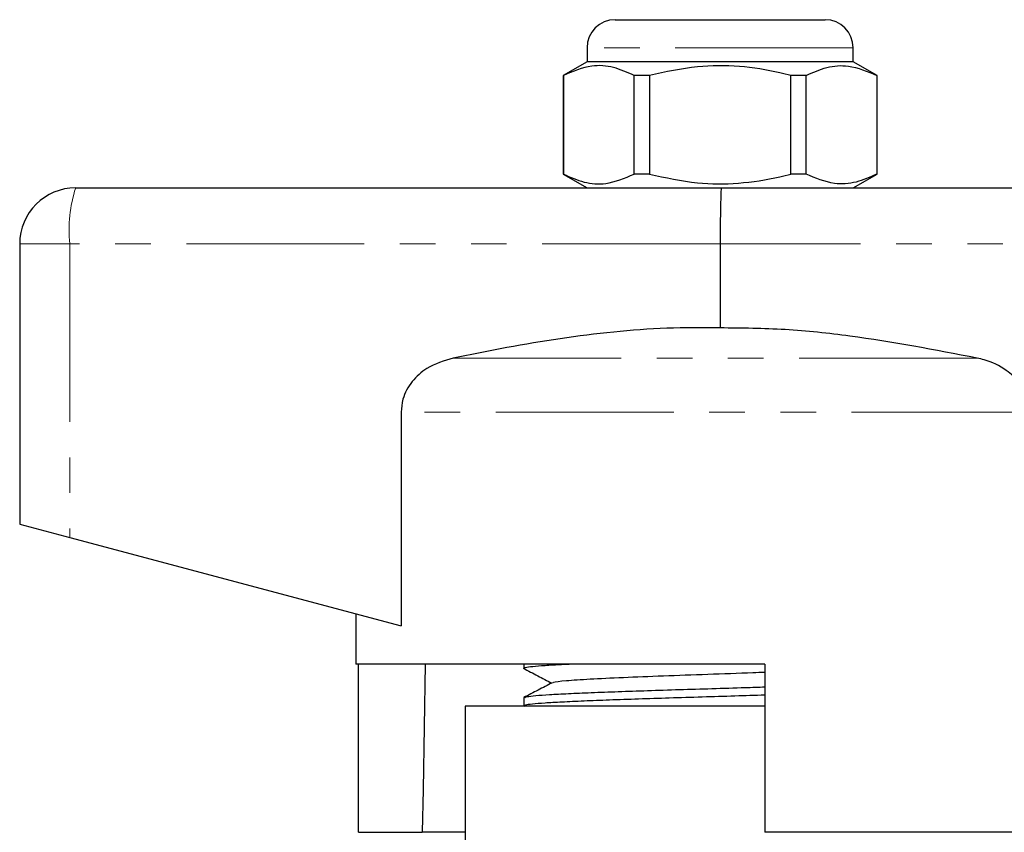
# Model space of a CAD drawing. Units: millimetres. Extents: x 140 to 267, y 95 to 268.
# Drawn here: x 168 to 203, y 239 to 268 of the extents above; entities that cross this region are included whole.
import ezdxf

# ---------------------------------------------------------------- set-up
doc = ezdxf.new("R2010")
doc.units = ezdxf.units.MM
doc.linetypes.add('PHANTOM', pattern=[12.7, 6.35, -1.27, 1.27, -1.27, 1.27, -1.27])

msp = doc.modelspace()

# ---------------------------------------------------------------- linework, layer by layer
at = {"color": 7, "linetype": 'Continuous', "lineweight": 25}
for p, q in [((189.23, 268.483), (196.73, 268.483)), ((188.23, 267.483), (188.23, 266.983)), ((197.73, 266.983), (197.73, 267.483)), ((188.23, 266.983), (187.38, 266.493)), ((192.98, 266.983), (188.23, 266.983)), ((197.73, 266.983), (192.98, 266.983)), ((198.58, 266.493), (197.73, 266.983)), ((187.38, 266.493), (187.38, 262.974)), ((187.389, 266.493), (187.38, 266.493)), ((187.389, 266.493), (187.389, 262.974)), ((190.459, 266.493), (189.911, 266.493)), ((189.911, 262.974), (189.911, 266.493)), ((190.459, 266.493), (190.459, 262.974)), ((196.05, 266.493), (195.502, 266.493)), ((195.502, 262.974), (195.502, 266.493)), ((196.05, 262.974), (196.05, 266.493)), ((198.58, 266.493), (198.572, 266.493)), ((198.572, 266.493), (198.572, 262.974)), ((198.58, 262.974), (198.58, 266.493)), ((187.38, 262.974), (188.23, 262.483)), ((187.389, 262.974), (187.38, 262.974)), ((190.459, 262.974), (189.911, 262.974)), ((196.05, 262.974), (195.502, 262.974)), ((197.73, 262.483), (198.58, 262.974)), ((198.58, 262.974), (198.572, 262.974)), ((169.98, 262.483), (193.03, 262.483)), ((193.03, 262.483), (235.98, 262.483)), ((167.98, 260.483), (167.98, 250.483)), ((192.98, 260.483), (192.98, 257.483)), ((181.595, 254.475), (181.595, 246.853)), ((167.98, 250.483), (169.766, 250.007)), ((169.766, 250.007), (181.595, 246.853)), ((179.98, 247.283), (179.98, 245.483)), ((194.58, 245.483), (179.98, 245.483)), ((180.079, 239.483), (180.079, 245.483)), ((185.98, 245.483), (185.98, 245.33)), ((194.58, 245.483), (194.58, 239.483)), ((185.98, 244.289), (185.98, 243.994)), ((185.987, 244.289), (185.981, 244.291)), ((183.88, 243.983), (183.88, 237.898)), ((194.58, 243.983), (183.88, 243.983)), ((185.95, 244.004), (185.993, 243.981)), ((180.079, 239.483), (182.35, 239.483)), ((183.88, 239.483), (182.35, 239.483)), ((205.882, 239.483), (194.58, 239.483))]:
    msp.add_line(p, q, dxfattribs=at)
at = {"color": 8, "linetype": 'PHANTOM', "lineweight": 18}
for p, q in [((197.73, 267.483), (188.23, 267.483)), ((169.766, 260.483), (167.98, 260.483)), ((169.766, 260.483), (169.766, 250.007)), ((192.98, 260.483), (169.766, 260.483)), ((236.096, 260.483), (192.98, 260.483)), ((202.151, 256.407), (183.455, 256.407)), ((204.023, 254.475), (181.595, 254.475))]:
    msp.add_line(p, q, dxfattribs=at)
at = {"color": 7, "linetype": 'Continuous', "lineweight": 25, "flags": 128}
msp.add_lwpolyline([(182.451, 245.483), (182.376, 241.007), (182.35, 239.483)], dxfattribs=at)
at = {"color": 7, "linetype": 'Continuous', "lineweight": 25}
for centre, radius, start, end in [((189.23, 267.483), 1, 90, 180), ((196.73, 267.483), 1, 0, 90), ((169.98, 260.483), 2, 90, 180)]:
    msp.add_arc(centre, radius, start, end, dxfattribs=at)
at = {"color": 8, "linetype": 'PHANTOM', "lineweight": 18}
msp.add_arc((174.597, 260.978), 4.856, 161.9343, 185.8426, dxfattribs=at)
at = {"color": 7, "linetype": 'Continuous', "lineweight": 25}
msp.add_ellipse((193.03, 260.483), major_axis=(0, 2), ratio=0.024762, start_param=0, end_param=1.570796, dxfattribs=at)
for points, knots in [([(189.911, 266.493), (189.667, 266.603), (189.171, 266.825), (188.314, 266.885), (187.726, 266.635), (187.389, 266.493)], [0, 0, 0, 0, 0.294848, 0.596544, 1, 1, 1, 1]), ([(195.502, 266.493), (195.372, 266.525), (194.77, 266.676), (193.661, 266.851), (192.084, 266.852), (191.027, 266.618), (190.459, 266.493)], [0, 0, 0, 0, 0.0789597, 0.3651735, 0.6583954, 1, 1, 1, 1]), ([(196.05, 266.493), (196.294, 266.603), (196.79, 266.825), (197.647, 266.885), (198.235, 266.635), (198.572, 266.493)], [0, 0, 0, 0, 0.294848, 0.596544, 1, 1, 1, 1]), ([(187.389, 262.974), (187.634, 262.864), (188.129, 262.642), (188.987, 262.582), (189.575, 262.832), (189.911, 262.974)], [0, 0, 0, 0, 0.294848, 0.596544, 1, 1, 1, 1]), ([(190.459, 262.974), (191.027, 262.849), (192.072, 262.618), (193.648, 262.614), (194.758, 262.788), (195.372, 262.942), (195.502, 262.974)], [0, 0, 0, 0, 0.341603, 0.627469, 0.921041, 1, 1, 1, 1]), ([(198.572, 262.974), (198.327, 262.864), (197.832, 262.642), (196.974, 262.582), (196.386, 262.832), (196.05, 262.974)], [0, 0, 0, 0, 0.294848, 0.596544, 1, 1, 1, 1]), ([(192.98, 257.483), (192.346, 257.489), (191.078, 257.499), (188.532, 257.304), (185.99, 256.914), (184.093, 256.535), (183.455, 256.407)], [0, 0, 0, 0, 0.197951, 0.395933, 0.796775, 1, 1, 1, 1]), ([(202.151, 256.407), (200.644, 256.697), (198.376, 257.133), (195.305, 257.459), (193.755, 257.475), (192.98, 257.483)], [0, 0, 0, 0, 0.497554, 0.748825, 1, 1, 1, 1]), ([(183.455, 256.407), (183.128, 256.309), (182.574, 256.142), (181.96, 255.592), (181.641, 255.026), (181.608, 254.631), (181.595, 254.475)], [0, 0, 0, 0, 0.349895, 0.593581, 0.838783, 1, 1, 1, 1]), ([(204.023, 254.475), (204.003, 254.669), (203.963, 255.056), (203.654, 255.576), (203.148, 256.048), (202.607, 256.302), (202.238, 256.387), (202.151, 256.407)], [0, 0, 0, 0, 0.199043, 0.397672, 0.60787, 0.907847, 1, 1, 1, 1]), ([(185.951, 245.339), (186.126, 245.249), (186.464, 245.072), (186.802, 244.895), (186.967, 244.809)], [0, 0, 0, 0, 0.514359, 1, 1, 1, 1]), ([(187.731, 245.483), (187.545, 245.475), (187.097, 245.454), (186.582, 245.421), (186.185, 245.385), (185.989, 245.355), (186.001, 245.337), (186.005, 245.33)], [0, 0, 0, 0, 0.170516, 0.408317, 0.639415, 0.877216, 1, 1, 1, 1]), ([(187.04, 244.823), (187.037, 244.829), (187.026, 244.854), (187.448, 244.898), (188.281, 244.956), (189.485, 245.013), (190.936, 245.07), (192.528, 245.128), (193.791, 245.171), (194.438, 245.196), (194.58, 245.201)], [0, 0, 0, 0, 0.046371, 0.198209, 0.350067, 0.501838, 0.65363, 0.805493, 0.957298, 1, 1, 1, 1]), ([(186.993, 244.823), (186.823, 244.734), (186.483, 244.557), (186.143, 244.38), (185.973, 244.291)], [0, 0, 0, 0, 0.499898, 1, 1, 1, 1]), ([(186.009, 244.3), (186.028, 244.309), (186.073, 244.33), (186.374, 244.363), (186.869, 244.399), (187.538, 244.434), (188.367, 244.471), (189.32, 244.506), (190.386, 244.543), (191.516, 244.578), (192.696, 244.614), (193.729, 244.645), (194.349, 244.665), (194.58, 244.672)], [0, 0, 0, 0, 0.070851, 0.168827, 0.264042, 0.362018, 0.457232, 0.555209, 0.650423, 0.748399, 0.843614, 0.94159, 1, 1, 1, 1]), ([(194.58, 244.378), (194.224, 244.367), (193.487, 244.344), (192.33, 244.309), (191.169, 244.273), (190.048, 244.237), (189.02, 244.201), (188.096, 244.165), (187.319, 244.129), (186.695, 244.094), (186.261, 244.058), (186.012, 244.025), (186.003, 244.004), (185.999, 243.994)], [0, 0, 0, 0, 0.0862743, 0.1786059, 0.273615, 0.3659465, 0.4609556, 0.553287, 0.648296, 0.7406272, 0.8356361, 0.9279673, 1, 1, 1, 1])]:
    msp.add_open_spline(points, degree=3, knots=knots, dxfattribs=at)

doc.saveas('drawing.dxf')
